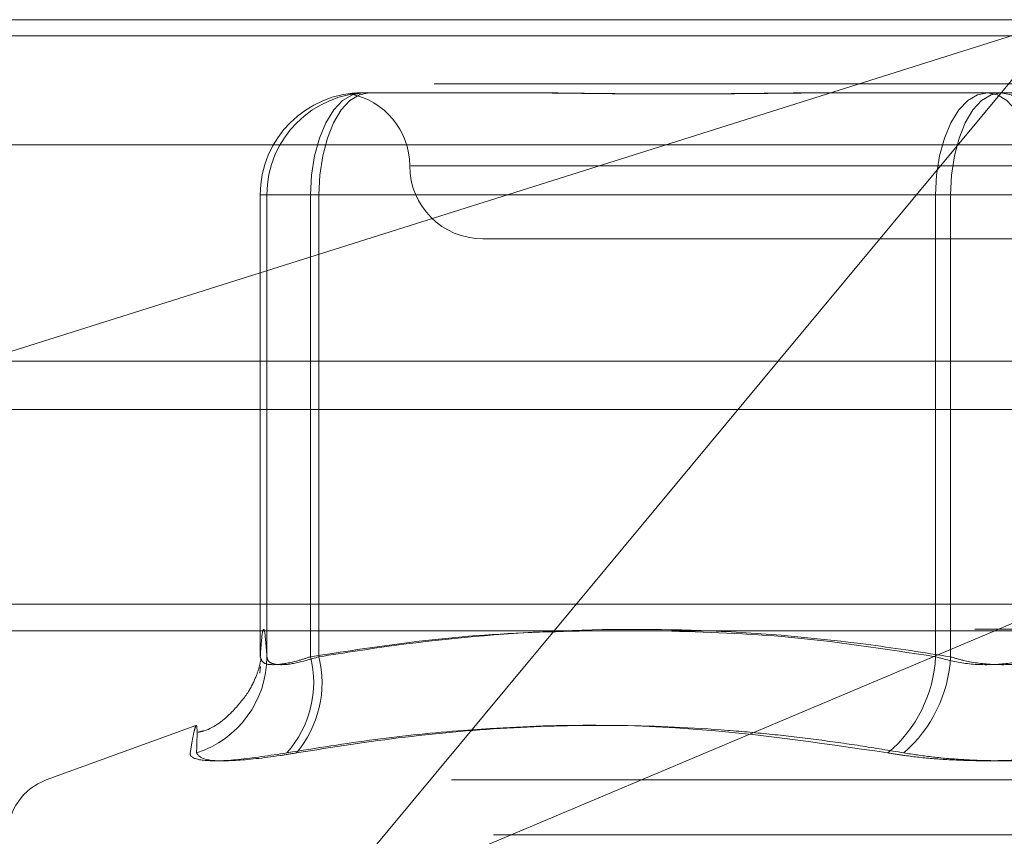
# Model space of a CAD drawing. Units: inches. Extents: x 0 to 23.4, y 0 to 16.5.
# Drawn here: x 4 to 4.1, y 13 to 13.1 of the extents above; entities that cross this region are included whole.
import ezdxf

# ---------------------------------------------------------------- set-up
doc = ezdxf.new("R2010")
doc.units = ezdxf.units.IN
doc.header["$MEASUREMENT"] = 0
doc.linetypes.add('HIDDEN', pattern=[0.07500000000000001, 0.05, -0.025])

msp = doc.modelspace()

# ---------------------------------------------------------------- linework, layer by layer
at = {"color": 7, "linetype": 'HIDDEN', "lineweight": 0}
for p, q in [((3.9928901226, 13.0578016742), (4.090384419, 13.0578016742)), ((4.090384419, 13.0578016742), (4.0175246554, 13.0347968012)), ((4.0712709178, 13.0347968012), (4.090384419, 13.0578016742)), ((7.9481135247, 13.0567218012), (3.5045135247, 13.0567218012)), ((7.9481135247, 13.0534718012), (3.5045135247, 13.0534718012)), ((4.0432828062, 13.0528804144), (4.043387098, 13.0528804144)), ((4.043626482, 13.0528804144), (4.0437307738, 13.0528804144)), ((4.0437307738, 13.0528804144), (4.0536357289, 13.0528804144)), ((4.0763708591, 13.0528804144), (4.0862758142, 13.0528804144)), ((4.0862758142, 13.0528804144), (4.0960764775, 13.0528804144)), ((3.9923946643, 13.0493777766), (4.1843157347, 13.0493777766)), ((4.046542535, 13.0479591545), (4.1250592202, 13.0479591545)), ((4.0368412995, 13.0459906506), (4.0363933319, 13.0459906506)), ((4.0363933319, 13.0459906506), (4.0363933319, 13.0148770175)), ((4.0397833753, 13.0459906506), (4.0363933319, 13.0459906506)), ((4.0368412995, 13.0459906506), (4.0403407304, 13.0459906506)), ((4.0368412995, 13.0148770175), (4.0368412995, 13.0459906506)), ((4.0397833753, 13.0148770175), (4.0397833753, 13.0459906506)), ((4.0397833753, 13.0459906506), (4.081880448, 13.0459906506)), ((4.0828857708, 13.0459906506), (4.0403407304, 13.0459906506)), ((4.0403407304, 13.0459906506), (4.0403407304, 13.0148770175)), ((4.0887699224, 13.0459906506), (4.081880448, 13.0459906506)), ((4.081880448, 13.0459906506), (4.081880448, 13.0148770175)), ((4.0828857708, 13.0148770175), (4.0828857708, 13.0459906506)), ((4.0828857708, 13.0459906506), (4.0897752451, 13.0459906506)), ((4.0513790277, 13.0430378947), (4.1202766655, 13.0430378947)), ((3.5045135247, 13.0315468012), (7.9481135247, 13.0315468012)), ((3.9929582212, 13.0315468012), (4.1861402478, 13.0315468012)), ((4.0901204025, 13.0184315955), (3.9939581057, 13.0184315955)), ((4.1845176519, 13.016746816), (3.9925965816, 13.016746816)), ((4.0401669815, 12.9973603264), (4.0561821954, 13.016636123)), ((4.0401669815, 12.9973603264), (4.0858638961, 13.016636123)), ((4.0363746918, 13.0137682259), (4.0364002261, 13.0142141464)), ((4.0320607563, 13.0102477928), (4.0219813106, 13.0065791745)), ((4.1492767504, 13.0065791745), (4.0223789427, 13.0065791745)), ((4.1521142572, 13.0028795973), (4.0194706163, 13.0028795973))]:
    msp.add_line(p, q, dxfattribs=at)
at = {"color": 7, "linetype": 'Continuous', "lineweight": 15}
for p, q in [((3.5045135247, 13.0567218012), (7.9481135247, 13.0567218012)), ((7.9481135247, 13.0347968012), (3.5045135247, 13.0347968012)), ((4.0561821954, 13.016636123), (4.0712709178, 13.0347968012)), ((4.0858638961, 13.016636123), (4.0901204025, 13.0184315955)), ((3.2580383805, 13.016636123), (8.1823673126, 13.016636123))]:
    msp.add_line(p, q, dxfattribs=at)
at = {"color": 7, "linetype": 'HIDDEN', "lineweight": 0, "flags": 128}
for points in [[(4.0432828062, 13.0528804144), (4.0426001011, 13.0527480295), (4.041943632, 13.0523559623), (4.0413386266, 13.0517192798), (4.0408083349, 13.0508624493), (4.0403731358, 13.0498183983), (4.0400497536, 13.0486272491), (4.0398506159, 13.0473347768), (4.0397833753, 13.0459906506)], [(4.0437307738, 13.0528804144), (4.0430694092, 13.0527480295), (4.0424334604, 13.0523559623), (4.0418473666, 13.0517192798), (4.0413336511, 13.0508624493), (4.0409120557, 13.0498183983), (4.0405987821, 13.0486272491), (4.0404058691, 13.0473347768), (4.0403407304, 13.0459906506)], [(4.0853798789, 13.0528804144), (4.0846971738, 13.0527480295), (4.0840407047, 13.0523559623), (4.0834356993, 13.0517192798), (4.0829054076, 13.0508624493), (4.0824702085, 13.0498183983), (4.0821468263, 13.0486272491), (4.0819476886, 13.0473347768), (4.081880448, 13.0459906506)], [(4.0828857708, 13.0459906506), (4.0829509095, 13.0473347768), (4.0831438224, 13.0486272491), (4.0834570961, 13.0498183983), (4.0838786915, 13.0508624493), (4.084392407, 13.0517192798), (4.0849785007, 13.0523559623), (4.0856144495, 13.0527480295), (4.0862758142, 13.0528804144)], [(4.0853798789, 13.0528804144), (4.0860412436, 13.0527480295), (4.0866771924, 13.0523559623), (4.0872632861, 13.0517192798), (4.0877770016, 13.0508624493), (4.088198597, 13.0498183983), (4.0885118707, 13.0486272491), (4.0887047836, 13.0473347768), (4.0887699224, 13.0459906506)], [(4.0897752451, 13.0459906506), (4.0897080045, 13.0473347768), (4.0895088668, 13.0486272491), (4.0891854846, 13.0498183983), (4.0887502855, 13.0508624493), (4.0882199938, 13.0517192798), (4.0876149884, 13.0523559623), (4.0869585193, 13.0527480295), (4.0862758142, 13.0528804144)]]:
    msp.add_lwpolyline(points, dxfattribs=at)
at = {"color": 7, "linetype": 'HIDDEN', "lineweight": 0}
for centre, radius, start, end in [((4.0432829509, 13.0459907953), 0.00688961905411, 90.0012036357, 180.0012035851), ((4.0437309186, 13.0459907953), 0.0068896190541019, 90.0012036357, 180.0012035852), ((4.041536508, 13.0479591545), 0.0049212598425208, 0, 79.4089413025), ((4.0513790277, 13.0479591545), 0.0049212598425203, 180, 270), ((4.0300048113, 13.0149092163), 0.0068365640596914, 287.8775497077, 359.7301480884), ((4.0328146378, 13.0131573877), 0.007177773259203, 318.5160496694, 13.861579189), ((4.0332445148, 13.0131170095), 0.0073112177116985, 319.8495339012, 13.9294567768), ((4.0728299364, 13.0153338467), 0.0090620336505004, 310.1064206935, 357.1104190072), ((4.0736856282, 13.015346291), 0.0092121029337633, 311.0845749549, 357.0800337624), ((4.0233278466, 13.0028795973), 0.0039370078740167, 110, 180)]:
    msp.add_arc(centre, radius, start, end, dxfattribs=at)
for points, knots in [([(4.043626482026577, 13.05288041438154), (4.04361991114367, 13.05288040878262), (4.043473763742317, 13.05288028425316), (4.043214475651181, 13.05287190104526), (4.042907201247117, 13.05284890978539), (4.042674307290183, 13.05282420548251), (4.042502730618316, 13.05280314852936), (4.042425358925416, 13.05279463555315), (4.042442101258714, 13.05280126289359), (4.042533305622803, 13.05281812357695), (4.042700329812043, 13.05284195392889), (4.04296457628713, 13.05286845253154), (4.043216597397915, 13.05288025093699), (4.043381225904315, 13.05288040875245), (4.043387098011332, 13.05288041438154)], [0, 0, 0, 0, 0.0044167420358955, 0.0982357135521779, 0.192142374189421, 0.2863092442108796, 0.380564973511635, 0.4999999541272105, 0.5938191100075736, 0.6877289020556155, 0.7819071526310803, 0.876173638794457, 0.9955832579642264, 1, 1, 1, 1]), ([(4.053083469466583, 13.05288041438155), (4.053113140412634, 13.05288040868902), (4.054403774676014, 13.05288016107403), (4.057026624438781, 13.0528491972713), (4.060597739133071, 13.05280569226822), (4.064286978173383, 13.05279195234523), (4.068088009546464, 13.05281423572169), (4.072009519432051, 13.05286326930482), (4.074534187188293, 13.05288025138176), (4.07554322446377, 13.05288040876777), (4.075579215647773, 13.05288041438154)], [0, 0, 0, 0, 0.0044171339974806, 0.1921376040164612, 0.3805546246651614, 0.5000002044714115, 0.6877231969025578, 0.8761626498926202, 0.9955828660026874, 1, 1, 1, 1]), ([(4.076370859113379, 13.05288041438154), (4.076334617399252, 13.05288040868902), (4.074758166215721, 13.05288016107402), (4.071670820366754, 13.0528491972713), (4.067756486735405, 13.05280569226822), (4.06394261211604, 13.05279195234523), (4.060235413118934, 13.05281423572169), (4.056674056074713, 13.05286326930481), (4.054510256978543, 13.05288025138177), (4.053665848001353, 13.05288040876777), (4.053635728916945, 13.05288041438154)], [0, 0, 0, 0, 0.0044171339974019, 0.1921376040165042, 0.3805546246650614, 0.5000002044712614, 0.68772319690256, 0.8761626498925827, 0.9955828660026858, 1, 1, 1, 1]), ([(4.036393331880066, 13.01487701753145), (4.036430008669094, 13.01539001865406), (4.036503541724132, 13.01641853125789), (4.036615469394869, 13.01687733994242), (4.036728436949674, 13.01644992004266), (4.036803607815012, 13.01540230572858), (4.036841299518723, 13.01487701753145)], [0, 0, 0, 0, 0.2466534549155408, 0.4945139025593903, 0.7465423322004331, 0.9999999999999999, 0.9999999999999999, 0.9999999999999999, 0.9999999999999999]), ([(4.058940152612459, 13.01663612304292), (4.056098067765497, 13.01656501224173), (4.049685002526614, 13.01640455320135), (4.043324877220946, 13.01542336919358), (4.039783375316521, 13.01487701753145)], [0, 0, 0, 0, 0.4431710486475909, 1, 1, 1, 1]), ([(4.040340730401828, 13.01487701753145), (4.042079217769054, 13.01514917701391), (4.04730416593868, 13.01596714050134), (4.05611752429172, 13.01675615090324), (4.06679990872708, 13.01677417000184), (4.07574408278948, 13.01599297630078), (4.081097241524067, 13.0151564927605), (4.082885770755587, 13.01487701753145)], [0, 0, 0, 0, 0.1232750349473687, 0.3704977558948059, 0.6204248052910196, 0.8731811692952749, 1, 1, 1, 1]), ([(4.081880448031631, 13.01487701753145), (4.078434327266275, 13.01540958721125), (4.072180264561278, 13.01637610127128), (4.065874169439458, 13.01655555300721), (4.063042866044662, 13.01663612304292)], [0, 0, 0, 0, 0.5510211406422317, 1, 1, 1, 1]), ([(4.036442128703849, 13.01466646207656), (4.036445540662675, 13.01470171351352), (4.036457816393428, 13.01482854304776), (4.036422488177298, 13.01452323278532), (4.036191653757264, 13.01371437079552), (4.035653182093955, 13.01250193663112), (4.034471353559213, 13.01106071560912), (4.033235669153048, 13.01002357775415), (4.032338199222786, 13.00982308008557), (4.032203585134946, 13.00979300686544)], [0, 0, 0, 0, 0.1147069489412274, 0.4126988901325353, 0.5641065978087603, 0.6939180127949851, 0.8208606006898033, 0.9731303679139881, 1, 1, 1, 1]), ([(4.039783375316521, 13.01487701753145), (4.039489950387845, 13.01478362990036), (4.038649496392934, 13.01451614067245), (4.037479118686568, 13.01430416213889), (4.036546325157561, 13.01437422387789), (4.036444297088334, 13.01470952662146), (4.036393331880066, 13.01487701753145)], [0, 0, 0, 0, 0.1488797913317171, 0.4264348497930869, 0.7134919090690606, 0.9999999999999999, 0.9999999999999999, 0.9999999999999999, 0.9999999999999999]), ([(4.036841299518723, 13.01487701753145), (4.036860209620323, 13.01478362990036), (4.036914373629172, 13.01451614067245), (4.037461634562834, 13.01430416213889), (4.038647672384705, 13.01437422387789), (4.039776737944999, 13.01470952662146), (4.040340730401828, 13.01487701753145)], [0, 0, 0, 0, 0.148879791332259, 0.4264348497929632, 0.7134919090683057, 1, 1, 1, 1]), ([(4.088769922351188, 13.01487701753145), (4.088457587320908, 13.01478362990036), (4.087562969317147, 13.01451614067245), (4.085845330677126, 13.01430416213889), (4.08372649932624, 13.01437422387789), (4.082495405696725, 13.01470952662146), (4.081880448031631, 13.01487701753145)], [0, 0, 0, 0, 0.1488797913321148, 0.4264348497927181, 0.7134919090690997, 1, 1, 1, 1]), ([(4.082885770755587, 13.01487701753145), (4.083198105785866, 13.01478362990036), (4.084092723789631, 13.01451614067245), (4.08581036242965, 13.01430416213889), (4.087929193780535, 13.01437422387789), (4.08916028741005, 13.01470952662147), (4.089775245075145, 13.01487701753145)], [0, 0, 0, 0, 0.1488797913319599, 0.4264348497933808, 0.7134919090688497, 1, 1, 1, 1]), ([(4.038191804235524, 13.00840275734887), (4.040167641361079, 13.00872117263701), (4.044122462849822, 13.00935851040519), (4.052860553020681, 13.01025335626505), (4.064473759866002, 13.01048316694511), (4.073916315832687, 13.00909917710237), (4.078667783145284, 13.00840275734887)], [0, 0, 0, 0, 0.1461091005489225, 0.2924509328617075, 0.6439633213265684, 1, 1, 1, 1]), ([(4.032103525216347, 13.00840275734887), (4.032114431311325, 13.00872102407212), (4.032136260873197, 13.00935806447386), (4.032141569929612, 13.0100107547446), (4.03210670703447, 13.01033117804817), (4.032011603235123, 13.01016769858981), (4.031864257554203, 13.00954868637256), (4.031736682947539, 13.00878508292162), (4.031672808125467, 13.00840275734887)], [0, 0, 0, 0, 0.1460701271534748, 0.2923729239914576, 0.4678607677315466, 0.6439417425229753, 0.8217266081559981, 1, 1, 1, 1]), ([(4.079739567534213, 13.00840275734887), (4.078758254073631, 13.00856759038599), (4.076795282676516, 13.00889731432249), (4.073837123722462, 13.00931145408052), (4.070867819804458, 13.0096601822778), (4.066497947468813, 13.01006040329115), (4.060699712294404, 13.0103302568801), (4.053441523650569, 13.01016794722114), (4.046136854395269, 13.00954862376548), (4.041269758437765, 13.00878506203351), (4.038832871533575, 13.00840275734887)], [0, 0, 0, 0, 0.0730244203119438, 0.1460744747944135, 0.2192120308017572, 0.2923837479633194, 0.4678689074146536, 0.6439471888445485, 0.8217293350530528, 1, 1, 1, 1]), ([(4.038191804235524, 13.00840275734887), (4.037038360021105, 13.00822662339951), (4.034730596765329, 13.00787422191243), (4.032488763097333, 13.00783670723244), (4.03168777667619, 13.00808457959056), (4.031675700466144, 13.00834127654891), (4.031672808125466, 13.00840275734887)], [0, 0, 0, 0, 0.3031799493561903, 0.6065898448026666, 0.9057753889709639, 1, 1, 1, 1]), ([(4.032103525216347, 13.00840275734887), (4.032226711211997, 13.00822662339951), (4.032473176633417, 13.00787422191243), (4.034544747984611, 13.00783670723244), (4.036900715624577, 13.00808457959055), (4.038459525226909, 13.00834127654891), (4.038832871533575, 13.00840275734887)], [0, 0, 0, 0, 0.3031799493558457, 0.6065898448021992, 0.9057753889707173, 1, 1, 1, 1]), ([(4.091916125572555, 13.00840275734887), (4.091304872295432, 13.00830755257103), (4.090064999857369, 13.00811443821986), (4.088032387264172, 13.00794199912118), (4.085916428042115, 13.00786007201567), (4.08380854403111, 13.00787970059525), (4.081741285223545, 13.00799865932983), (4.080027320214803, 13.00818014883224), (4.079043809452427, 13.0083411873775), (4.078667783145284, 13.00840275734887)], [0, 0, 0, 0, 0.1495103293177061, 0.3032682906822061, 0.45281019394278, 0.606813490694363, 0.7543444163137097, 0.9060783414920696, 1, 1, 1, 1]), ([(4.079739567534213, 13.00840275734887), (4.080350820811336, 13.00830755257104), (4.081590693249398, 13.00811443821987), (4.083623305842603, 13.00794199912118), (4.085739265064658, 13.00786007201567), (4.087847149075664, 13.00787970059525), (4.089914407883231, 13.00799865932983), (4.091628372891972, 13.00818014883225), (4.092611883654349, 13.00834118737751), (4.092987909961493, 13.00840275734887)], [0, 0, 0, 0, 0.1495103293179724, 0.3032682906825515, 0.4528101939430598, 0.6068134906943431, 0.7543444163139641, 0.9060783414922349, 1, 1, 1, 1])]:
    msp.add_open_spline(points, degree=3, knots=knots, dxfattribs=at)

doc.saveas('drawing.dxf')
